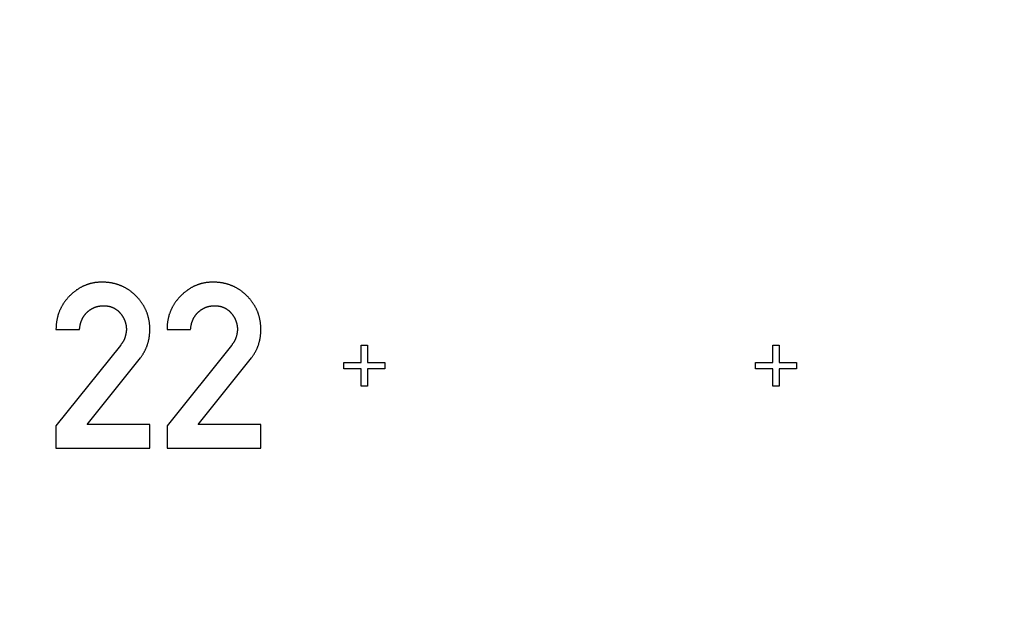
# Model space of a CAD drawing. Extents: x 0 to 420, y 0 to 297.
# Drawn here: x 110 to 112, y 157 to 159 of the extents above; entities that cross this region are included whole.
import ezdxf

# ---------------------------------------------------------------- set-up
doc = ezdxf.new("R2010")
doc.units = 0
doc.header["$LTSCALE"] = 23.1
doc.linetypes.add('PHANTOM', pattern=[0.8, 0.45, -0.05, 0.1, -0.05, 0.1, -0.05])
doc.layers.get('0').update_dxf_attribs({"linetype": 'CONTINUOUS'})
doc.layers.add('DEFAULT_3', color=7, linetype='PHANTOM')

msp = doc.modelspace()

# ---------------------------------------------------------------- linework, layer by layer
at = {"color": 7, "linetype": 'CONTINUOUS'}
for p, q in [((110.0504, 157.8973), (110.1078, 157.8973)), ((110.3201, 157.8973), (110.3774, 157.8973)), ((110.2068, 157.8586), (110.0504, 157.663)), ((110.4765, 157.8586), (110.3201, 157.663)), ((110.7918, 157.8595), (110.8068, 157.8595)), ((110.7918, 157.817), (110.7918, 157.8595)), ((110.8068, 157.8595), (110.8068, 157.817)), ((111.7918, 157.8595), (111.8068, 157.8595)), ((111.7918, 157.817), (111.7918, 157.8595)), ((111.8068, 157.8595), (111.8068, 157.817)), ((110.1259, 157.6663), (110.2554, 157.8287)), ((110.3956, 157.6663), (110.5251, 157.8287)), ((110.7493, 157.817), (110.7918, 157.817)), ((110.7493, 157.802), (110.7493, 157.817)), ((110.8068, 157.817), (110.8493, 157.817)), ((110.8493, 157.817), (110.8493, 157.802)), ((111.7493, 157.817), (111.7918, 157.817)), ((111.7493, 157.802), (111.7493, 157.817)), ((111.8068, 157.817), (111.8493, 157.817)), ((111.8493, 157.817), (111.8493, 157.802)), ((110.7918, 157.802), (110.7493, 157.802)), ((110.7918, 157.7595), (110.7918, 157.802)), ((110.8493, 157.802), (110.8068, 157.802)), ((110.8068, 157.802), (110.8068, 157.7595)), ((111.7918, 157.802), (111.7493, 157.802)), ((111.7918, 157.7595), (111.7918, 157.802)), ((111.8493, 157.802), (111.8068, 157.802)), ((111.8068, 157.802), (111.8068, 157.7595)), ((110.8068, 157.7595), (110.7918, 157.7595)), ((111.8068, 157.7595), (111.7918, 157.7595)), ((110.0504, 157.663), (110.0504, 157.6092)), ((110.2784, 157.6663), (110.1259, 157.6663)), ((110.2784, 157.6092), (110.2784, 157.6663)), ((110.3201, 157.663), (110.3201, 157.6092)), ((110.5481, 157.6663), (110.3956, 157.6663)), ((110.5481, 157.6092), (110.5481, 157.6663)), ((110.0504, 157.6092), (110.2784, 157.6092)), ((110.3201, 157.6092), (110.5481, 157.6092))]:
    msp.add_line(p, q, dxfattribs=at)
for points in [[(110.1618, 158.0125), (110.1604, 158.0125), (110.1589, 158.0125), (110.1575, 158.0124), (110.1561, 158.0124), (110.1546, 158.0123), (110.1533, 158.0122), (110.1519, 158.0121), (110.1505, 158.012), (110.1491, 158.0118), (110.1478, 158.0117), (110.1465, 158.0115), (110.1451, 158.0113), (110.1438, 158.0111), (110.1425, 158.0109), (110.1412, 158.0106), (110.1399, 158.0104), (110.1386, 158.0101), (110.1373, 158.0099), (110.1361, 158.0096), (110.1348, 158.0092), (110.1336, 158.0089), (110.1323, 158.0086), (110.1311, 158.0082), (110.1299, 158.0079), (110.1286, 158.0075), (110.1274, 158.0071), (110.1262, 158.0067), (110.125, 158.0062), (110.1238, 158.0058), (110.1226, 158.0053), (110.1214, 158.0048), (110.1202, 158.0044), (110.119, 158.0039), (110.1179, 158.0033), (110.1167, 158.0028), (110.1155, 158.0022), (110.1144, 158.0017), (110.1132, 158.0011), (110.112, 158.0005), (110.1109, 157.9999), (110.1097, 157.9992), (110.1086, 157.9986), (110.1074, 157.9979), (110.1063, 157.9972), (110.1051, 157.9965), (110.104, 157.9958), (110.1029, 157.995), (110.1017, 157.9942), (110.1006, 157.9935), (110.0994, 157.9926), (110.0983, 157.9918), (110.0972, 157.991), (110.096, 157.9901), (110.0949, 157.9892), (110.0938, 157.9883), (110.0927, 157.9874), (110.0915, 157.9864), (110.0904, 157.9854), (110.0893, 157.9844), (110.0881, 157.9834), (110.087, 157.9824), (110.0859, 157.9813), (110.0848, 157.9802), (110.0836, 157.979)], [(110.2449, 157.9788), (110.2439, 157.9798), (110.2428, 157.9809), (110.2417, 157.9819), (110.2406, 157.983), (110.2395, 157.9839), (110.2384, 157.9849), (110.2373, 157.9859), (110.2362, 157.9868), (110.2351, 157.9877), (110.234, 157.9886), (110.2329, 157.9895), (110.2317, 157.9903), (110.2306, 157.9912), (110.2295, 157.992), (110.2283, 157.9928), (110.2272, 157.9936), (110.2261, 157.9943), (110.2249, 157.9951), (110.2238, 157.9958), (110.2226, 157.9965), (110.2214, 157.9972), (110.2203, 157.9979), (110.2191, 157.9985), (110.2179, 157.9992), (110.2167, 157.9998), (110.2155, 158.0004), (110.2143, 158.001), (110.2131, 158.0016), (110.2119, 158.0022), (110.2106, 158.0027), (110.2094, 158.0033), (110.2081, 158.0038), (110.2069, 158.0043), (110.2056, 158.0048), (110.2043, 158.0053), (110.2031, 158.0058), (110.2018, 158.0062), (110.2005, 158.0066), (110.1991, 158.0071), (110.1978, 158.0075), (110.1965, 158.0079), (110.1951, 158.0082), (110.1938, 158.0086), (110.1924, 158.009), (110.191, 158.0093), (110.1896, 158.0096), (110.1882, 158.0099), (110.1868, 158.0102), (110.1854, 158.0105), (110.1839, 158.0107), (110.1824, 158.011), (110.181, 158.0112), (110.1795, 158.0114), (110.1779, 158.0116), (110.1764, 158.0117), (110.1749, 158.0119), (110.1733, 158.012), (110.1717, 158.0122), (110.1701, 158.0123), (110.1685, 158.0124), (110.1669, 158.0124), (110.1652, 158.0125), (110.1635, 158.0125), (110.1618, 158.0125)], [(110.4315, 158.0125), (110.43, 158.0125), (110.4286, 158.0125), (110.4272, 158.0124), (110.4257, 158.0124), (110.4243, 158.0123), (110.4229, 158.0122), (110.4216, 158.0121), (110.4202, 158.012), (110.4188, 158.0118), (110.4175, 158.0117), (110.4161, 158.0115), (110.4148, 158.0113), (110.4135, 158.0111), (110.4122, 158.0109), (110.4109, 158.0106), (110.4096, 158.0104), (110.4083, 158.0101), (110.407, 158.0099), (110.4058, 158.0096), (110.4045, 158.0092), (110.4033, 158.0089), (110.402, 158.0086), (110.4008, 158.0082), (110.3995, 158.0079), (110.3983, 158.0075), (110.3971, 158.0071), (110.3959, 158.0067), (110.3947, 158.0062), (110.3935, 158.0058), (110.3923, 158.0053), (110.3911, 158.0048), (110.3899, 158.0044), (110.3887, 158.0039), (110.3875, 158.0033), (110.3864, 158.0028), (110.3852, 158.0022), (110.384, 158.0017), (110.3829, 158.0011), (110.3817, 158.0005), (110.3806, 157.9999), (110.3794, 157.9992), (110.3783, 157.9986), (110.3771, 157.9979), (110.376, 157.9972), (110.3748, 157.9965), (110.3737, 157.9958), (110.3725, 157.995), (110.3714, 157.9942), (110.3703, 157.9935), (110.3691, 157.9926), (110.368, 157.9918), (110.3669, 157.991), (110.3657, 157.9901), (110.3646, 157.9892), (110.3635, 157.9883), (110.3623, 157.9874), (110.3612, 157.9864), (110.3601, 157.9854), (110.359, 157.9844), (110.3578, 157.9834), (110.3567, 157.9824), (110.3556, 157.9813), (110.3544, 157.9802), (110.3533, 157.979)], [(110.5146, 157.9788), (110.5135, 157.9798), (110.5125, 157.9809), (110.5114, 157.9819), (110.5103, 157.983), (110.5092, 157.9839), (110.5081, 157.9849), (110.507, 157.9859), (110.5059, 157.9868), (110.5048, 157.9877), (110.5037, 157.9886), (110.5025, 157.9895), (110.5014, 157.9903), (110.5003, 157.9912), (110.4992, 157.992), (110.498, 157.9928), (110.4969, 157.9936), (110.4957, 157.9943), (110.4946, 157.9951), (110.4934, 157.9958), (110.4923, 157.9965), (110.4911, 157.9972), (110.4899, 157.9979), (110.4888, 157.9985), (110.4876, 157.9992), (110.4864, 157.9998), (110.4852, 158.0004), (110.484, 158.001), (110.4828, 158.0016), (110.4815, 158.0022), (110.4803, 158.0027), (110.4791, 158.0033), (110.4778, 158.0038), (110.4766, 158.0043), (110.4753, 158.0048), (110.474, 158.0053), (110.4727, 158.0058), (110.4715, 158.0062), (110.4701, 158.0066), (110.4688, 158.0071), (110.4675, 158.0075), (110.4662, 158.0079), (110.4648, 158.0082), (110.4635, 158.0086), (110.4621, 158.009), (110.4607, 158.0093), (110.4593, 158.0096), (110.4579, 158.0099), (110.4565, 158.0102), (110.455, 158.0105), (110.4536, 158.0107), (110.4521, 158.011), (110.4506, 158.0112), (110.4491, 158.0114), (110.4476, 158.0116), (110.4461, 158.0117), (110.4446, 158.0119), (110.443, 158.012), (110.4414, 158.0122), (110.4398, 158.0123), (110.4382, 158.0124), (110.4365, 158.0124), (110.4349, 158.0125), (110.4332, 158.0125), (110.4315, 158.0125)], [(110.0836, 157.979), (110.0825, 157.9779), (110.0815, 157.9768), (110.0804, 157.9757), (110.0794, 157.9746), (110.0784, 157.9735), (110.0775, 157.9724), (110.0765, 157.9712), (110.0756, 157.9701), (110.0747, 157.969), (110.0738, 157.9679), (110.0729, 157.9667), (110.0721, 157.9656), (110.0713, 157.9645), (110.0705, 157.9633), (110.0697, 157.9622), (110.0689, 157.961), (110.0681, 157.9599), (110.0674, 157.9587), (110.0667, 157.9576), (110.066, 157.9564), (110.0653, 157.9552), (110.0646, 157.9541), (110.064, 157.9529), (110.0633, 157.9517), (110.0627, 157.9505), (110.0621, 157.9493), (110.0615, 157.9481), (110.061, 157.9469), (110.0604, 157.9457), (110.0599, 157.9445), (110.0593, 157.9433), (110.0588, 157.942), (110.0583, 157.9408), (110.0578, 157.9396), (110.0574, 157.9383), (110.0569, 157.937), (110.0565, 157.9358), (110.0561, 157.9345), (110.0557, 157.9332), (110.0553, 157.9319), (110.0549, 157.9306), (110.0545, 157.9293), (110.0542, 157.928), (110.0538, 157.9266), (110.0535, 157.9253), (110.0532, 157.9239), (110.0529, 157.9226), (110.0526, 157.9212), (110.0524, 157.9198), (110.0521, 157.9184), (110.0519, 157.917), (110.0517, 157.9156), (110.0515, 157.9141), (110.0513, 157.9127), (110.0511, 157.9112), (110.051, 157.9097), (110.0509, 157.9082), (110.0508, 157.9067), (110.0507, 157.9052), (110.0506, 157.9036), (110.0505, 157.9021), (110.0505, 157.9005), (110.0504, 157.8989), (110.0504, 157.8973)], [(110.2784, 157.8978), (110.2784, 157.8994), (110.2784, 157.9009), (110.2783, 157.9024), (110.2783, 157.9039), (110.2782, 157.9054), (110.2781, 157.9069), (110.278, 157.9084), (110.2778, 157.9098), (110.2777, 157.9113), (110.2775, 157.9127), (110.2774, 157.9141), (110.2772, 157.9155), (110.277, 157.9169), (110.2767, 157.9182), (110.2765, 157.9196), (110.2762, 157.921), (110.276, 157.9223), (110.2757, 157.9236), (110.2754, 157.925), (110.2751, 157.9263), (110.2747, 157.9276), (110.2744, 157.9289), (110.274, 157.9302), (110.2737, 157.9314), (110.2733, 157.9327), (110.2729, 157.934), (110.2724, 157.9352), (110.272, 157.9365), (110.2716, 157.9377), (110.2711, 157.939), (110.2706, 157.9402), (110.2701, 157.9414), (110.2696, 157.9427), (110.2691, 157.9439), (110.2685, 157.9451), (110.268, 157.9463), (110.2674, 157.9475), (110.2668, 157.9487), (110.2662, 157.9499), (110.2656, 157.9511), (110.2649, 157.9522), (110.2643, 157.9534), (110.2636, 157.9546), (110.2629, 157.9558), (110.2622, 157.9569), (110.2615, 157.9581), (110.2607, 157.9593), (110.26, 157.9604), (110.2592, 157.9616), (110.2584, 157.9627), (110.2576, 157.9639), (110.2567, 157.965), (110.2559, 157.9662), (110.255, 157.9673), (110.2541, 157.9685), (110.2532, 157.9696), (110.2522, 157.9708), (110.2512, 157.9719), (110.2503, 157.9731), (110.2492, 157.9742), (110.2482, 157.9753), (110.2471, 157.9765), (110.2461, 157.9776), (110.2449, 157.9788)], [(110.3533, 157.979), (110.3522, 157.9779), (110.3512, 157.9768), (110.3501, 157.9757), (110.3491, 157.9746), (110.3481, 157.9735), (110.3472, 157.9724), (110.3462, 157.9712), (110.3453, 157.9701), (110.3444, 157.969), (110.3435, 157.9679), (110.3426, 157.9667), (110.3418, 157.9656), (110.341, 157.9645), (110.3401, 157.9633), (110.3394, 157.9622), (110.3386, 157.961), (110.3378, 157.9599), (110.3371, 157.9587), (110.3364, 157.9576), (110.3357, 157.9564), (110.335, 157.9552), (110.3343, 157.9541), (110.3337, 157.9529), (110.333, 157.9517), (110.3324, 157.9505), (110.3318, 157.9493), (110.3312, 157.9481), (110.3306, 157.9469), (110.3301, 157.9457), (110.3295, 157.9445), (110.329, 157.9433), (110.3285, 157.942), (110.328, 157.9408), (110.3275, 157.9396), (110.3271, 157.9383), (110.3266, 157.937), (110.3262, 157.9358), (110.3257, 157.9345), (110.3253, 157.9332), (110.3249, 157.9319), (110.3246, 157.9306), (110.3242, 157.9293), (110.3239, 157.928), (110.3235, 157.9266), (110.3232, 157.9253), (110.3229, 157.9239), (110.3226, 157.9226), (110.3223, 157.9212), (110.3221, 157.9198), (110.3218, 157.9184), (110.3216, 157.917), (110.3214, 157.9156), (110.3212, 157.9141), (110.321, 157.9127), (110.3208, 157.9112), (110.3207, 157.9097), (110.3206, 157.9082), (110.3204, 157.9067), (110.3203, 157.9052), (110.3203, 157.9036), (110.3202, 157.9021), (110.3201, 157.9005), (110.3201, 157.8989), (110.3201, 157.8973)], [(110.5481, 157.8978), (110.5481, 157.8994), (110.5481, 157.9009), (110.548, 157.9024), (110.5479, 157.9039), (110.5479, 157.9054), (110.5478, 157.9069), (110.5477, 157.9084), (110.5475, 157.9098), (110.5474, 157.9113), (110.5472, 157.9127), (110.547, 157.9141), (110.5469, 157.9155), (110.5466, 157.9169), (110.5464, 157.9182), (110.5462, 157.9196), (110.5459, 157.921), (110.5457, 157.9223), (110.5454, 157.9236), (110.5451, 157.925), (110.5447, 157.9263), (110.5444, 157.9276), (110.5441, 157.9289), (110.5437, 157.9302), (110.5433, 157.9314), (110.5429, 157.9327), (110.5425, 157.934), (110.5421, 157.9352), (110.5417, 157.9365), (110.5412, 157.9377), (110.5408, 157.939), (110.5403, 157.9402), (110.5398, 157.9414), (110.5393, 157.9427), (110.5388, 157.9439), (110.5382, 157.9451), (110.5377, 157.9463), (110.5371, 157.9475), (110.5365, 157.9487), (110.5359, 157.9499), (110.5353, 157.9511), (110.5346, 157.9522), (110.534, 157.9534), (110.5333, 157.9546), (110.5326, 157.9558), (110.5319, 157.9569), (110.5312, 157.9581), (110.5304, 157.9593), (110.5297, 157.9604), (110.5289, 157.9616), (110.5281, 157.9627), (110.5273, 157.9639), (110.5264, 157.965), (110.5256, 157.9662), (110.5247, 157.9673), (110.5238, 157.9685), (110.5228, 157.9696), (110.5219, 157.9708), (110.5209, 157.9719), (110.5199, 157.9731), (110.5189, 157.9742), (110.5179, 157.9753), (110.5168, 157.9765), (110.5157, 157.9776), (110.5146, 157.9788)], [(110.1078, 157.8973), (110.1078, 157.8984), (110.1079, 157.8996), (110.108, 157.9007), (110.1082, 157.9018), (110.1083, 157.9028), (110.1084, 157.9039), (110.1086, 157.9049), (110.1088, 157.906), (110.1089, 157.907), (110.1091, 157.9079), (110.1093, 157.9089), (110.1095, 157.9099), (110.1098, 157.9108), (110.11, 157.9117), (110.1102, 157.9127), (110.1105, 157.9136), (110.1108, 157.9144), (110.111, 157.9153), (110.1113, 157.9162), (110.1116, 157.917), (110.1119, 157.9179), (110.1122, 157.9187), (110.1125, 157.9195), (110.1129, 157.9203), (110.1132, 157.9211), (110.1136, 157.9219), (110.1139, 157.9227), (110.1143, 157.9234), (110.1147, 157.9242), (110.1151, 157.9249), (110.1155, 157.9257), (110.1159, 157.9264), (110.1163, 157.9271), (110.1167, 157.9278), (110.1171, 157.9285), (110.1176, 157.9292), (110.118, 157.9299), (110.1185, 157.9306), (110.119, 157.9313), (110.1195, 157.932), (110.12, 157.9326), (110.1205, 157.9333), (110.121, 157.9339), (110.1215, 157.9346), (110.122, 157.9352), (110.1226, 157.9359), (110.1232, 157.9365), (110.1237, 157.9371), (110.1243, 157.9377), (110.1249, 157.9383), (110.1255, 157.9389), (110.1261, 157.9395)], [(110.1261, 157.9395), (110.1268, 157.9401), (110.1275, 157.9407), (110.1281, 157.9413), (110.1288, 157.9419), (110.1294, 157.9424), (110.1301, 157.943), (110.1308, 157.9435), (110.1314, 157.944), (110.1321, 157.9445), (110.1328, 157.945), (110.1335, 157.9455), (110.1341, 157.9459), (110.1348, 157.9464), (110.1355, 157.9468), (110.1362, 157.9472), (110.1369, 157.9476), (110.1376, 157.948), (110.1383, 157.9484), (110.139, 157.9488), (110.1398, 157.9492), (110.1405, 157.9495), (110.1412, 157.9499), (110.1419, 157.9502), (110.1427, 157.9505), (110.1434, 157.9509), (110.1441, 157.9512), (110.1449, 157.9514), (110.1457, 157.9517), (110.1464, 157.952), (110.1472, 157.9523), (110.148, 157.9525), (110.1487, 157.9527), (110.1495, 157.953), (110.1503, 157.9532), (110.1511, 157.9534), (110.1519, 157.9536), (110.1528, 157.9538), (110.1536, 157.9539), (110.1544, 157.9541), (110.1553, 157.9543), (110.1561, 157.9544), (110.157, 157.9545), (110.1579, 157.9546), (110.1587, 157.9548), (110.1596, 157.9549), (110.1605, 157.9549), (110.1615, 157.955), (110.1624, 157.9551), (110.1633, 157.9551), (110.1643, 157.9551), (110.1652, 157.9552), (110.1662, 157.9552)], [(110.1662, 157.9552), (110.1672, 157.9552), (110.1682, 157.9551), (110.1691, 157.9551), (110.1701, 157.9551), (110.171, 157.955), (110.1719, 157.9549), (110.1728, 157.9548), (110.1737, 157.9548), (110.1746, 157.9546), (110.1754, 157.9545), (110.1763, 157.9544), (110.1771, 157.9543), (110.1779, 157.9541), (110.1787, 157.9539), (110.1795, 157.9538), (110.1803, 157.9536), (110.1811, 157.9534), (110.1818, 157.9532), (110.1826, 157.953), (110.1833, 157.9528), (110.1841, 157.9525), (110.1848, 157.9523), (110.1855, 157.9521), (110.1862, 157.9518), (110.1869, 157.9515), (110.1876, 157.9513), (110.1883, 157.951), (110.1889, 157.9507), (110.1896, 157.9504), (110.1903, 157.9501), (110.1909, 157.9498), (110.1916, 157.9494), (110.1922, 157.9491), (110.1928, 157.9487), (110.1934, 157.9484), (110.1941, 157.948), (110.1947, 157.9476), (110.1953, 157.9472), (110.1959, 157.9468), (110.1965, 157.9464), (110.1971, 157.946), (110.1977, 157.9456), (110.1983, 157.9451), (110.1988, 157.9447), (110.1994, 157.9442), (110.2, 157.9438), (110.2005, 157.9433), (110.2011, 157.9428), (110.2017, 157.9423), (110.2022, 157.9417), (110.2028, 157.9412), (110.2033, 157.9406), (110.2039, 157.9401), (110.2044, 157.9395), (110.2049, 157.9389), (110.2055, 157.9383), (110.206, 157.9377), (110.2065, 157.9371)], [(110.2065, 157.9371), (110.2072, 157.9362), (110.2079, 157.9354), (110.2085, 157.9345), (110.2092, 157.9337), (110.2098, 157.9328), (110.2103, 157.932), (110.2109, 157.9312), (110.2115, 157.9303), (110.212, 157.9295), (110.2125, 157.9287), (110.213, 157.9279), (110.2135, 157.9271), (110.2139, 157.9263), (110.2144, 157.9255), (110.2148, 157.9247), (110.2152, 157.9239), (110.2156, 157.9231), (110.216, 157.9223), (110.2163, 157.9215), (110.2167, 157.9207), (110.217, 157.9199), (110.2173, 157.9191), (110.2176, 157.9183), (110.2179, 157.9175), (110.2182, 157.9168), (110.2185, 157.916), (110.2187, 157.9152), (110.219, 157.9144), (110.2192, 157.9136), (110.2194, 157.9128), (110.2196, 157.912), (110.2198, 157.9113), (110.22, 157.9105), (110.2202, 157.9097), (110.2203, 157.9089), (110.2205, 157.9081), (110.2206, 157.9073), (110.2208, 157.9065), (110.2209, 157.9057), (110.221, 157.9049), (110.2211, 157.9041), (110.2211, 157.9033), (110.2212, 157.9025), (110.2212, 157.9017), (110.2213, 157.9009), (110.2213, 157.9), (110.2213, 157.8992), (110.2213, 157.8984)], [(110.3774, 157.8973), (110.3775, 157.8984), (110.3776, 157.8996), (110.3777, 157.9007), (110.3778, 157.9018), (110.378, 157.9028), (110.3781, 157.9039), (110.3783, 157.9049), (110.3784, 157.906), (110.3786, 157.907), (110.3788, 157.9079), (110.379, 157.9089), (110.3792, 157.9099), (110.3794, 157.9108), (110.3797, 157.9117), (110.3799, 157.9127), (110.3802, 157.9136), (110.3804, 157.9144), (110.3807, 157.9153), (110.381, 157.9162), (110.3813, 157.917), (110.3816, 157.9179), (110.3819, 157.9187), (110.3822, 157.9195), (110.3826, 157.9203), (110.3829, 157.9211), (110.3833, 157.9219), (110.3836, 157.9227), (110.384, 157.9234), (110.3844, 157.9242), (110.3847, 157.9249), (110.3851, 157.9257), (110.3855, 157.9264), (110.386, 157.9271), (110.3864, 157.9278), (110.3868, 157.9285), (110.3873, 157.9292), (110.3877, 157.9299), (110.3882, 157.9306), (110.3887, 157.9313), (110.3892, 157.932), (110.3896, 157.9326), (110.3902, 157.9333), (110.3907, 157.9339), (110.3912, 157.9346), (110.3917, 157.9352), (110.3923, 157.9359), (110.3928, 157.9365), (110.3934, 157.9371), (110.394, 157.9377), (110.3946, 157.9383), (110.3952, 157.9389), (110.3958, 157.9395)], [(110.3958, 157.9395), (110.3965, 157.9401), (110.3971, 157.9407), (110.3978, 157.9413), (110.3985, 157.9419), (110.3991, 157.9424), (110.3998, 157.943), (110.4004, 157.9435), (110.4011, 157.944), (110.4018, 157.9445), (110.4025, 157.945), (110.4032, 157.9455), (110.4038, 157.9459), (110.4045, 157.9464), (110.4052, 157.9468), (110.4059, 157.9472), (110.4066, 157.9476), (110.4073, 157.948), (110.408, 157.9484), (110.4087, 157.9488), (110.4094, 157.9492), (110.4102, 157.9495), (110.4109, 157.9499), (110.4116, 157.9502), (110.4123, 157.9505), (110.4131, 157.9509), (110.4138, 157.9512), (110.4146, 157.9514), (110.4153, 157.9517), (110.4161, 157.952), (110.4169, 157.9523), (110.4176, 157.9525), (110.4184, 157.9527), (110.4192, 157.953), (110.42, 157.9532), (110.4208, 157.9534), (110.4216, 157.9536), (110.4224, 157.9538), (110.4233, 157.9539), (110.4241, 157.9541), (110.425, 157.9543), (110.4258, 157.9544), (110.4267, 157.9545), (110.4275, 157.9546), (110.4284, 157.9548), (110.4293, 157.9549), (110.4302, 157.9549), (110.4311, 157.955), (110.4321, 157.9551), (110.433, 157.9551), (110.4339, 157.9551), (110.4349, 157.9552), (110.4359, 157.9552)], [(110.4359, 157.9552), (110.4369, 157.9552), (110.4379, 157.9551), (110.4388, 157.9551), (110.4398, 157.9551), (110.4407, 157.955), (110.4416, 157.9549), (110.4425, 157.9548), (110.4434, 157.9548), (110.4443, 157.9546), (110.4451, 157.9545), (110.446, 157.9544), (110.4468, 157.9543), (110.4476, 157.9541), (110.4484, 157.9539), (110.4492, 157.9538), (110.45, 157.9536), (110.4508, 157.9534), (110.4515, 157.9532), (110.4523, 157.953), (110.453, 157.9528), (110.4538, 157.9525), (110.4545, 157.9523), (110.4552, 157.9521), (110.4559, 157.9518), (110.4566, 157.9515), (110.4573, 157.9513), (110.458, 157.951), (110.4586, 157.9507), (110.4593, 157.9504), (110.4599, 157.9501), (110.4606, 157.9498), (110.4612, 157.9494), (110.4619, 157.9491), (110.4625, 157.9487), (110.4631, 157.9484), (110.4638, 157.948), (110.4644, 157.9476), (110.465, 157.9472), (110.4656, 157.9468), (110.4662, 157.9464), (110.4668, 157.946), (110.4674, 157.9456), (110.4679, 157.9451), (110.4685, 157.9447), (110.4691, 157.9442), (110.4697, 157.9438), (110.4702, 157.9433), (110.4708, 157.9428), (110.4713, 157.9423), (110.4719, 157.9417), (110.4725, 157.9412), (110.473, 157.9406), (110.4735, 157.9401), (110.4741, 157.9395), (110.4746, 157.9389), (110.4752, 157.9383), (110.4757, 157.9377), (110.4762, 157.9371)], [(110.4762, 157.9371), (110.4769, 157.9362), (110.4776, 157.9354), (110.4782, 157.9345), (110.4788, 157.9337), (110.4794, 157.9328), (110.48, 157.932), (110.4806, 157.9312), (110.4811, 157.9303), (110.4817, 157.9295), (110.4822, 157.9287), (110.4827, 157.9279), (110.4831, 157.9271), (110.4836, 157.9263), (110.484, 157.9255), (110.4845, 157.9247), (110.4849, 157.9239), (110.4853, 157.9231), (110.4856, 157.9223), (110.486, 157.9215), (110.4864, 157.9207), (110.4867, 157.9199), (110.487, 157.9191), (110.4873, 157.9183), (110.4876, 157.9175), (110.4879, 157.9168), (110.4882, 157.916), (110.4884, 157.9152), (110.4887, 157.9144), (110.4889, 157.9136), (110.4891, 157.9128), (110.4893, 157.912), (110.4895, 157.9113), (110.4897, 157.9105), (110.4899, 157.9097), (110.49, 157.9089), (110.4902, 157.9081), (110.4903, 157.9073), (110.4904, 157.9065), (110.4905, 157.9057), (110.4906, 157.9049), (110.4907, 157.9041), (110.4908, 157.9033), (110.4909, 157.9025), (110.4909, 157.9017), (110.491, 157.9009), (110.491, 157.9), (110.491, 157.8992), (110.491, 157.8984)], [(110.2213, 157.8984), (110.2213, 157.8976), (110.2213, 157.8969), (110.2213, 157.8961), (110.2213, 157.8953), (110.2212, 157.8945), (110.2211, 157.8937), (110.2211, 157.8929), (110.221, 157.892), (110.2209, 157.8911), (110.2207, 157.8902), (110.2206, 157.8893), (110.2204, 157.8883), (110.2203, 157.8874), (110.2201, 157.8864), (110.2199, 157.8853), (110.2196, 157.8843), (110.2194, 157.8832), (110.2191, 157.8821), (110.2188, 157.8809), (110.2185, 157.8798)], [(110.2554, 157.8287), (110.2563, 157.8298), (110.2571, 157.8309), (110.258, 157.8321), (110.2588, 157.8332), (110.2596, 157.8343), (110.2603, 157.8355), (110.2611, 157.8366), (110.2618, 157.8377), (110.2625, 157.8389), (110.2632, 157.84), (110.2639, 157.8412), (110.2646, 157.8423), (110.2652, 157.8435), (110.2658, 157.8447), (110.2665, 157.8459), (110.2671, 157.847), (110.2676, 157.8482), (110.2682, 157.8494), (110.2688, 157.8506), (110.2693, 157.8518), (110.2698, 157.853), (110.2703, 157.8543), (110.2708, 157.8555), (110.2713, 157.8567), (110.2718, 157.858), (110.2722, 157.8592), (110.2726, 157.8605), (110.273, 157.8618), (110.2735, 157.8631), (110.2738, 157.8644), (110.2742, 157.8657), (110.2746, 157.867), (110.2749, 157.8683), (110.2752, 157.8696), (110.2755, 157.871), (110.2758, 157.8724), (110.2761, 157.8737), (110.2764, 157.8751), (110.2766, 157.8765), (110.2769, 157.8779), (110.2771, 157.8794), (110.2773, 157.8808), (110.2775, 157.8823), (110.2777, 157.8838), (110.2778, 157.8852), (110.2779, 157.8868), (110.2781, 157.8883), (110.2782, 157.8898), (110.2783, 157.8914), (110.2783, 157.893), (110.2784, 157.8946), (110.2784, 157.8962), (110.2784, 157.8978)], [(110.491, 157.8984), (110.491, 157.8976), (110.491, 157.8969), (110.491, 157.8961), (110.4909, 157.8953), (110.4909, 157.8945), (110.4908, 157.8937), (110.4907, 157.8929), (110.4906, 157.892), (110.4905, 157.8911), (110.4904, 157.8902), (110.4903, 157.8893), (110.4901, 157.8883), (110.49, 157.8874), (110.4898, 157.8864), (110.4896, 157.8853), (110.4893, 157.8843), (110.4891, 157.8832), (110.4888, 157.8821), (110.4885, 157.8809), (110.4882, 157.8798)], [(110.5251, 157.8287), (110.526, 157.8298), (110.5268, 157.8309), (110.5276, 157.8321), (110.5284, 157.8332), (110.5292, 157.8343), (110.53, 157.8355), (110.5308, 157.8366), (110.5315, 157.8377), (110.5322, 157.8389), (110.5329, 157.84), (110.5336, 157.8412), (110.5342, 157.8423), (110.5349, 157.8435), (110.5355, 157.8447), (110.5361, 157.8459), (110.5367, 157.847), (110.5373, 157.8482), (110.5379, 157.8494), (110.5384, 157.8506), (110.539, 157.8518), (110.5395, 157.853), (110.54, 157.8543), (110.5405, 157.8555), (110.541, 157.8567), (110.5414, 157.858), (110.5419, 157.8592), (110.5423, 157.8605), (110.5427, 157.8618), (110.5431, 157.8631), (110.5435, 157.8644), (110.5439, 157.8657), (110.5443, 157.867), (110.5446, 157.8683), (110.5449, 157.8696), (110.5452, 157.871), (110.5455, 157.8724), (110.5458, 157.8737), (110.5461, 157.8751), (110.5463, 157.8765), (110.5466, 157.8779), (110.5468, 157.8794), (110.547, 157.8808), (110.5472, 157.8823), (110.5473, 157.8838), (110.5475, 157.8852), (110.5476, 157.8868), (110.5478, 157.8883), (110.5479, 157.8898), (110.5479, 157.8914), (110.548, 157.893), (110.5481, 157.8946), (110.5481, 157.8962), (110.5481, 157.8978)], [(110.2185, 157.8798), (110.2183, 157.8791), (110.2181, 157.8785), (110.218, 157.8779), (110.2177, 157.8773), (110.2175, 157.8767), (110.2173, 157.876), (110.217, 157.8754), (110.2168, 157.8747), (110.2165, 157.8741), (110.2162, 157.8734), (110.2159, 157.8727), (110.2155, 157.872), (110.2152, 157.8713), (110.2148, 157.8706), (110.2144, 157.8698), (110.214, 157.8691), (110.2136, 157.8683), (110.2131, 157.8675), (110.2126, 157.8667), (110.2121, 157.8659), (110.2115, 157.8651), (110.211, 157.8642), (110.2104, 157.8634), (110.2097, 157.8625), (110.2091, 157.8615), (110.2083, 157.8606), (110.2076, 157.8596), (110.2068, 157.8586)], [(110.4882, 157.8798), (110.488, 157.8791), (110.4878, 157.8785), (110.4876, 157.8779), (110.4874, 157.8773), (110.4872, 157.8767), (110.487, 157.876), (110.4867, 157.8754), (110.4864, 157.8747), (110.4862, 157.8741), (110.4859, 157.8734), (110.4855, 157.8727), (110.4852, 157.872), (110.4849, 157.8713), (110.4845, 157.8706), (110.4841, 157.8698), (110.4837, 157.8691), (110.4832, 157.8683), (110.4828, 157.8675), (110.4823, 157.8667), (110.4818, 157.8659), (110.4812, 157.8651), (110.4807, 157.8642), (110.4801, 157.8634), (110.4794, 157.8625), (110.4787, 157.8615), (110.478, 157.8606), (110.4773, 157.8596), (110.4765, 157.8586)]]:
    msp.add_lwpolyline(points, dxfattribs=at)
at = {"layer": 'DEFAULT_3', "color": 8, "linetype": 'PHANTOM'}
msp.add_circle((104.7993, 179.8095), 43.5, dxfattribs=at)

doc.saveas('drawing.dxf')
